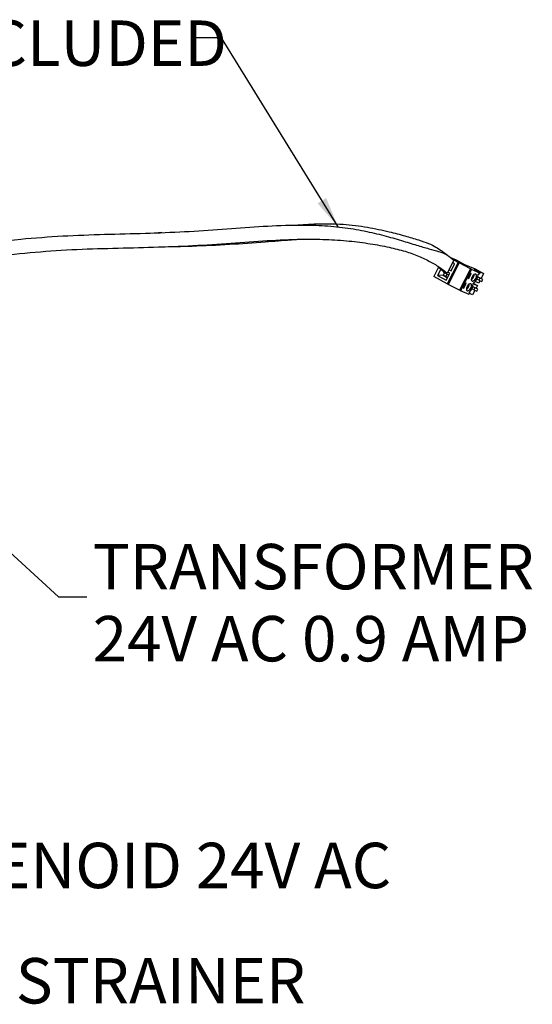
# Model space of a CAD drawing. Units: millimetres. Extents: x 20 to 271, y 38 to 171.
# Drawn here: x 227 to 271, y 85 to 171 of the extents above; entities that cross this region are included whole.
import ezdxf

# ---------------------------------------------------------------- set-up
doc = ezdxf.new("R2010")
doc.units = ezdxf.units.MM
doc.layers.add('ANNOTATIONS', color=7, linetype='Continuous')
doc.styles.add('SLDTEXTSTYLE0', font='TXT', dxfattribs={"width": 0.7})
doc.dimstyles.new('SLDDIMSTYLE0', dxfattribs={"dimtxt": 0.18, "dimasz": 2.686756, "dimexe": 0, "dimexo": 0.0625, "dimgap": 0, "dimtad": 0, "dimtih": 1, "dimtoh": 1, "dimdec": 0, "dimrnd": 1e-09, "dimzin": 0, "dimdsep": 46, "dimtxsty": 'Standard', "dimsah": 1, "dimcen": 0.09, "dimadec": 0, "dimazin": 0, "dimtfac": 2.686756, "dimtdec": 0, "dimtofl": 0, "dimtmove": 0, "dimatfit": 3, "dimfxl": 0, "dimfrac": 2, "dimtolj": 1, "dimtzin": 0, "dimarcsym": 0})

# ---------------------------------------------------------------- blocks, each defined once
blk = doc.blocks.new('SW_NOTE_0_4')
at = {"layer": 'ANNOTATIONS', "color": 0, "char_height": 3.96875, "attachment_point": 1, "style": 'SLDTEXTSTYLE0'}
for s, insert in [('TRANSFORMER', (0.505, 4.627)), ('24V AC 0.9 AMP', (0.505, -1.665))]:
    blk.add_mtext(s, dxfattribs=dict(at, insert=insert))

msp = doc.modelspace()

# ---------------------------------------------------------------- linework, layer by layer
at = {"color": 7, "linetype": 'Continuous', "lineweight": 25}
for p, q in [((238.425, 152.851), (238.787, 152.86)), ((264.256, 150.726), (264.812, 150.496)), ((264.99, 150.264), (264.521, 150.521)), ((264.812, 150.496), (265.55, 150.091)), ((263.278, 149.857), (262.859, 149.041)), ((263.167, 149.966), (263.546, 149.591)), ((263.471, 149.665), (263.2, 149.139)), ((264.605, 150.456), (264.026, 149.327)), ((264.99, 150.264), (264.032, 148.397)), ((265.082, 150.218), (264.124, 148.351)), ((264.191, 149.649), (264.379, 149.545)), ((264.256, 149.775), (264.283, 149.763)), ((264.379, 149.545), (264.687, 150.145)), ((264.468, 150.099), (264.43, 150.115)), ((264.687, 150.145), (264.499, 150.248)), ((264.602, 149.981), (264.602, 149.981)), ((265.082, 150.218), (264.99, 150.264)), ((266.059, 149.703), (265.082, 150.218)), ((266.059, 149.703), (265.102, 147.837)), ((266.154, 149.651), (265.196, 147.785)), ((265.703, 150.015), (266.476, 149.696)), ((266.154, 149.651), (266.059, 149.703)), ((266.903, 149.342), (266.154, 149.651)), ((266.476, 149.696), (267.214, 149.291)), ((264.032, 148.397), (262.859, 149.041)), ((263.679, 149.147), (263.2, 149.139)), ((263.2, 149.139), (263.957, 148.723)), ((264.026, 149.327), (263.546, 149.591)), ((263.794, 149.371), (263.679, 149.147)), ((263.679, 149.147), (264.066, 148.935)), ((263.914, 149.05), (263.679, 149.147)), ((263.794, 149.371), (263.681, 149.517)), ((264.181, 149.159), (263.794, 149.371)), ((264.016, 149.249), (263.914, 149.05)), ((263.914, 149.05), (264.079, 148.96)), ((263.957, 148.723), (264.265, 149.323)), ((264.265, 149.323), (264.077, 149.426)), ((266.095, 149.326), (265.867, 148.881)), ((265.867, 148.881), (265.914, 148.862)), ((265.869, 148.886), (265.914, 148.862)), ((265.914, 148.862), (266.141, 149.306)), ((266.141, 149.306), (266.095, 149.326)), ((266.206, 149.005), (266.397, 149.148)), ((266.335, 149.182), (266.397, 149.148)), ((267.214, 149.291), (266.406, 149.624)), ((266.406, 149.624), (266.444, 149.604)), ((266.444, 149.604), (266.42, 149.613)), ((266.42, 149.613), (266.477, 149.582)), ((266.444, 149.604), (266.443, 149.601)), ((266.477, 149.582), (266.454, 149.592)), ((266.454, 149.592), (266.624, 149.498)), ((266.477, 149.582), (266.476, 149.58)), ((266.624, 149.498), (266.601, 149.508)), ((266.601, 149.508), (266.903, 149.342)), ((266.623, 149.496), (266.624, 149.498)), ((266.798, 148.707), (266.626, 148.802)), ((266.89, 148.885), (266.706, 148.985)), ((266.939, 148.893), (266.707, 148.988)), ((266.835, 149.208), (266.747, 149.245)), ((266.89, 148.885), (266.798, 148.707)), ((266.903, 149.342), (266.835, 149.208)), ((267.147, 148.778), (266.89, 148.885)), ((267.147, 148.778), (266.939, 148.893)), ((267.214, 149.291), (266.994, 148.862)), ((267.056, 148.601), (267.147, 148.778)), ((264.124, 148.351), (264.032, 148.397)), ((265.102, 147.837), (264.124, 148.351)), ((265.662, 148.482), (265.434, 148.037)), ((265.434, 148.037), (265.481, 148.018)), ((265.436, 148.042), (265.481, 148.018)), ((265.481, 148.018), (265.708, 148.462)), ((265.708, 148.462), (265.662, 148.482)), ((265.724, 148.031), (265.801, 147.988)), ((265.801, 147.988), (265.799, 148.209)), ((266.365, 147.863), (266.193, 147.957)), ((266.456, 148.04), (266.273, 148.141)), ((266.506, 148.048), (266.274, 148.144)), ((266.313, 148.447), (266.679, 148.246)), ((266.314, 148.397), (266.679, 148.246)), ((266.456, 148.04), (266.365, 147.863)), ((266.714, 147.934), (266.456, 148.04)), ((266.793, 148.469), (266.481, 148.597)), ((266.714, 147.934), (266.506, 148.048)), ((266.679, 148.246), (266.561, 148.018)), ((266.623, 147.756), (266.714, 147.934)), ((266.895, 148.667), (266.793, 148.469)), ((266.798, 148.707), (267.056, 148.601)), ((265.196, 147.785), (265.102, 147.837)), ((265.946, 147.475), (265.196, 147.785)), ((265.927, 147.645), (266.014, 147.609)), ((265.936, 147.652), (266.014, 147.609)), ((266.014, 147.609), (265.946, 147.475)), ((266.257, 147.424), (265.979, 147.539)), ((266.461, 147.823), (266.257, 147.424)), ((266.365, 147.863), (266.623, 147.756))]:
    msp.add_line(p, q, dxfattribs=at)
at = {"color": 7, "linetype": 'Continuous', "lineweight": 25, "flags": 128}
for points in [[(266.212, 148.631), (266.287, 148.629), (266.375, 148.674), (266.462, 148.76), (266.536, 148.874), (266.584, 148.999), (266.601, 149.114), (266.582, 149.204), (266.531, 149.253), (266.457, 149.255), (266.369, 149.21), (266.281, 149.124), (266.208, 149.01), (266.159, 148.886), (266.143, 148.77), (266.162, 148.681), (266.212, 148.631)], [(265.779, 147.787), (265.854, 147.784), (265.942, 147.83), (266.029, 147.916), (266.103, 148.03), (266.151, 148.154), (266.168, 148.27), (266.149, 148.359), (266.098, 148.409), (266.023, 148.411), (265.936, 148.366), (265.848, 148.279), (265.775, 148.165), (265.726, 148.041), (265.71, 147.926), (265.729, 147.836), (265.779, 147.787)]]:
    msp.add_lwpolyline(points, dxfattribs=at)
at = {"color": 7, "linetype": 'Continuous', "lineweight": 25}
for centre, radius, start, end in [((266.483, 151.777), 1.926, 241.02449, 246.11306), ((265.844, 149.235), 0.559, 302.32815, 351.02443), ((265.783, 149.264), 0.964, 304.47492, 358.85162), ((265.43, 148.377), 0.538, 313.68428, 1.04004), ((265.357, 148.411), 0.954, 306.6467, 1.41995), ((266.352, 148.435), 0.0411, 124.1024, 181.59016)]:
    msp.add_arc(centre, radius, start, end, dxfattribs=at)
for points, knots in [([(204.61, 161.084), (204.578, 161.081), (204.484, 161.071), (204.29, 161.285), (204.014, 161.222), (203.703, 161.039), (203.277, 161.01), (202.74, 161.137), (202.107, 161.226), (201.461, 161.097), (200.917, 160.788), (200.485, 160.425), (200.066, 160.141), (199.521, 159.941), (198.81, 159.757), (198.017, 159.456), (197.302, 159.002), (196.75, 158.428), (196.338, 157.814), (195.916, 157.243), (195.375, 156.738), (194.709, 156.266), (193.996, 155.758), (193.357, 155.173), (192.892, 154.505), (192.586, 153.823), (192.332, 153.222), (192.012, 152.751), (191.619, 152.328), (191.214, 151.829), (190.818, 151.4), (190.435, 151.165), (190.216, 150.879), (190.091, 150.532), (190.107, 150.225), (190.156, 149.94), (190.326, 149.787), (190.548, 149.73), (190.816, 149.67), (191.131, 149.471), (191.58, 149.116), (192.291, 148.723), (193.224, 148.362), (194.356, 148.1), (195.645, 147.958), (197.071, 148.012), (198.617, 148.193), (200.295, 148.424), (202.107, 148.651), (204.089, 148.831), (206.252, 148.962), (208.59, 149.061), (211.058, 149.18), (213.625, 149.366), (216.549, 149.675), (219.82, 150.13), (223.439, 150.67), (227.095, 151.11), (230.754, 151.383), (234.369, 151.505), (237.916, 151.581), (241.364, 151.701), (244.692, 151.911), (247.882, 152.153), (250.705, 152.303), (253.134, 152.298), (255.195, 152.178), (257.085, 151.955), (258.757, 151.651), (260.183, 151.305), (261.391, 150.917), (262.435, 150.399), (263.348, 149.896), (263.802, 149.515), (264.026, 149.327)], [0, 0, 0, 0, 0.002692, 0.00796, 0.01258, 0.017336, 0.023793, 0.031289, 0.038671, 0.045264, 0.051457, 0.057799, 0.064736, 0.072852, 0.081644, 0.090384, 0.098751, 0.106113, 0.113458, 0.121424, 0.130128, 0.139193, 0.148207, 0.156696, 0.164502, 0.171982, 0.179555, 0.187473, 0.19557, 0.203479, 0.211154, 0.21592, 0.220462, 0.224872, 0.229822, 0.234746, 0.238747, 0.242986, 0.24772, 0.254266, 0.262003, 0.270947, 0.280962, 0.292023, 0.304228, 0.317713, 0.332375, 0.348361, 0.36586, 0.384857, 0.405639, 0.427805, 0.45122, 0.475685, 0.500969, 0.534973, 0.569726, 0.604976, 0.639534, 0.674081, 0.708351, 0.742063, 0.774879, 0.806477, 0.836595, 0.859069, 0.880484, 0.900763, 0.919882, 0.937838, 0.954435, 0.970228, 0.985289, 1, 1, 1, 1]), ([(192.639, 148.778), (192.686, 148.778), (192.997, 148.777), (193.707, 148.761), (194.796, 148.852), (196.146, 149.05), (197.481, 149.314), (198.975, 149.58), (200.537, 149.806), (202.257, 149.986), (204.115, 150.112), (206.649, 150.22), (209.892, 150.326), (213.867, 150.603), (218.016, 151.129), (222.322, 151.786), (226.482, 152.308), (230.425, 152.601), (234.07, 152.728), (237.631, 152.81), (241.055, 152.941), (244.338, 153.163), (247.526, 153.412), (250.352, 153.547), (252.809, 153.523), (254.86, 153.358), (256.765, 153.039), (258.496, 152.631), (260.025, 152.191), (261.354, 151.767), (262.451, 151.455), (263.297, 151.251), (264.037, 150.95), (264.416, 150.62), (264.605, 150.456)], [0, 0, 0, 0, 0.002228, 0.014582, 0.029497, 0.047185, 0.068359, 0.087072, 0.107622, 0.130005, 0.154065, 0.179554, 0.227807, 0.279077, 0.333165, 0.389602, 0.447512, 0.49498, 0.542315, 0.589021, 0.634696, 0.679091, 0.722083, 0.763653, 0.7919, 0.81927, 0.845663, 0.870944, 0.895015, 0.917814, 0.939286, 0.959888, 0.979977, 1, 1, 1, 1]), ([(250.73, 153.527), (251.364, 153.569), (252.767, 153.664), (254.908, 153.639), (257.042, 153.368), (258.855, 152.986), (260.344, 152.593), (261.536, 152.24), (262.427, 151.922), (263.017, 151.648), (263.368, 151.397), (263.525, 151.285)], [0, 0, 0, 0, 0.120247, 0.266245, 0.405924, 0.538308, 0.64291, 0.741863, 0.835644, 0.926877, 1, 1, 1, 1]), ([(239.101, 152.869), (239.044, 152.867), (238.936, 152.863), (238.834, 152.86), (238.786, 152.859)], [0, 0, 0, 0, 0.527184, 1, 1, 1, 1]), ([(239.034, 151.627), (239.941, 151.649), (241.944, 151.695), (244.972, 151.84), (247.838, 152.042), (249.728, 152.196), (250.564, 152.259), (250.671, 152.267)], [0, 0, 0, 0, 0.230827, 0.509931, 0.778977, 0.971737, 1, 1, 1, 1]), ([(250.668, 152.268), (250.733, 152.273), (250.862, 152.282), (250.992, 152.286), (251.056, 152.287)], [0, 0, 0, 0, 0.500711, 1, 1, 1, 1]), ([(264.057, 150.888), (263.968, 150.954), (263.788, 151.086), (263.614, 151.224), (263.527, 151.293)], [0, 0, 0, 0, 0.500763, 1, 1, 1, 1])]:
    msp.add_open_spline(points, degree=3, knots=knots, dxfattribs=at)

# ---------------------------------------------------------------- block references
at = {"layer": 'ANNOTATIONS', "color": 7}
msp.add_blockref('SW_NOTE_0_4', (232.541, 121.054), dxfattribs=at)

# ---------------------------------------------------------------- texts
at = {"layer": 'ANNOTATIONS', "color": 7, "char_height": 3.96875, "style": 'SLDTEXTSTYLE0'}
for s, insert, attachment_point in [('3 METRE CABLE INCLUDED', (244.783, 171.397), 3), ('ST/ST SOLENOID 24V AC', (197.954, 99.581), 1), ('BS Y LINER STRAINER', (197.954, 89.51), 1)]:
    msp.add_mtext(s, dxfattribs=dict(at, insert=insert, attachment_point=attachment_point))

# ---------------------------------------------------------------- leaders
at = {"layer": 'ANNOTATIONS', "color": 7}
for points in [[(254.496, 153.372), (244.302, 169.882), (241.802, 169.882)], [(222.009, 128.407), (230.041, 121.054), (232.541, 121.054)]]:
    msp.add_leader(points, dimstyle='SLDDIMSTYLE0', dxfattribs=at)

doc.saveas('drawing.dxf')
